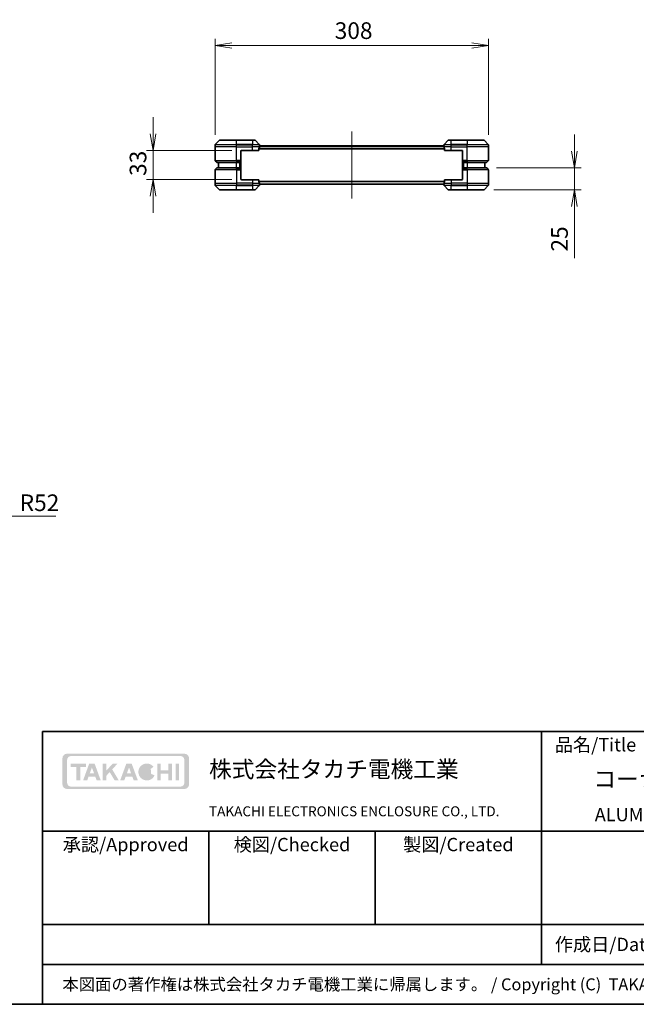
# Model space of a CAD drawing. Units: millimetres. Extents: x 0 to 10617, y 0 to 2108.
# Drawn here: x 3319 to 4014, y 0 to 1109 of the extents above; entities that cross this region are included whole.
import ezdxf
from ezdxf.enums import TextEntityAlignment as Align

# ---------------------------------------------------------------- set-up
doc = ezdxf.new("R2010")
doc.units = ezdxf.units.MM
doc.linetypes.add('CHAIN', pattern=[0.3543, 0.2362, -0.0295, 0.0591, -0.0295])
for name, color, linetype, lineweight in [('Border (ISO)', 7, 'Continuous', 35), ('Dimension (ISO)', 7, 'Continuous', 18), ('Dimension (ISO) @ 1', 7, 'Continuous', 18), ('Symbol (ISO)', 7, 'Continuous', 18), ('Symbol (ISO) @ 1', 7, 'Continuous', 18), ('Title (ISO)', 7, 'Continuous', 35), ('Visible (ISO)', 7, 'Continuous', 35), ('Visible Narrow (ISO)', 7, 'Continuous', 25)]:
    doc.layers.add(name, color=color, linetype=linetype, lineweight=lineweight)
doc.layers.add('Centerline (ISO)', color=7, linetype='Continuous', lineweight=18, true_color=0x80ffff)
doc.layers.add('Hatch (ISO)', color=1, linetype='Continuous', lineweight=18, true_color=0xff0000)
doc.styles.add('Note Text (TK)', font='MS PGothic.ttf')
doc.styles.add('文字スタイル40', font='MS PGothic.ttf')
doc.styles.add('文字スタイル67', font='arial.ttf')
doc.dimstyles.new('Default - Method 1b (TK)', dxfattribs={"dimscale": 4.5, "dimtxt": 2.5, "dimasz": 2.5, "dimexe": 1, "dimexo": 1.5, "dimgap": 1, "dimtad": 1, "dimrnd": 1e-08, "dimdsep": 46, "dimtxsty": 'Note Text (TK)', "dimblk": 'OPEN', "dimcen": 0.09, "dimdle": 5, "dimclrd": 100, "dimclre": 100, "dimclrt": 7, "dimadec": 1, "dimazin": 1, "dimtfac": 1, "dimtmove": 0, "dimatfit": 3, "dimldrblk": 'OPEN', "dimfxl": 0, "dimtolj": 1, "dimlwd": -1, "dimlwe": -1, "dimarcsym": 0})
doc.dimstyles.new('Default - Method 1b (TK)$7', dxfattribs={"dimscale": 7.5, "dimtxt": 2.5, "dimasz": 2.5, "dimexe": 1, "dimexo": 1.5, "dimgap": 1, "dimtad": 1, "dimrnd": 1e-08, "dimdsep": 46, "dimtxsty": 'Note Text (TK)', "dimblk": 'OPEN', "dimcen": 0.09, "dimdle": 5, "dimclrd": 256, "dimclre": 100, "dimclrt": 7, "dimadec": 1, "dimazin": 1, "dimtfac": 1, "dimtmove": 0, "dimatfit": 3, "dimldrblk": 'OPEN', "dimfxl": 0, "dimtolj": 1, "dimlwd": -1, "dimlwe": -1, "dimarcsym": 0})

# ---------------------------------------------------------------- blocks, each defined once
blk = doc.blocks.new('図面枠 tk図枠')
at = {"layer": 'Border (ISO)'}
blk.add_line((14.5, 8), (405.5, 8), dxfattribs=at)
blk = doc.blocks.new('表題欄 コピー版 tk表題欄')
at = {"layer": 'Hatch (ISO)'}
h = blk.add_hatch(color=256, dxfattribs=at)
edge = h.paths.add_edge_path(flags=0)
edge.add_arc((95.44, 237.35), 0.596, 270, 360)
edge.add_line((96.04, 237.35), (96.04, 240.76))
edge.add_arc((95.44, 240.76), 0.596, 0, 90)
edge.add_line((95.44, 241.35), (79.01, 241.35))
edge.add_arc((79.01, 240.76), 0.596, 90, 180)
edge.add_line((78.41, 240.76), (78.41, 237.35))
edge.add_arc((79.01, 237.35), 0.596, 180, 270)
edge.add_line((79.01, 236.75), (95.44, 236.75))
edge = h.paths.add_edge_path()
edge.add_line((77.71, 241), (77.71, 237.1))
edge.add_arc((78.41, 237.1), 0.702, 180, 270)
edge.add_line((78.41, 236.4), (96.04, 236.4))
edge.add_arc((96.04, 237.1), 0.702, 270, 360)
edge.add_line((96.74, 237.1), (96.74, 241))
edge.add_arc((96.04, 241), 0.702, 0, 90)
edge.add_line((96.04, 241.71), (78.41, 241.71))
edge.add_arc((78.41, 241), 0.702, 90, 180)
for points in [[(78.94, 240.2), (78.94, 239.71), (79.79, 239.71), (79.79, 237.71), (80.38, 237.71), (80.38, 239.71), (81.23, 239.71), (81.23, 240.2)], [(85.55, 237.71), (84.81, 238.94), (84.29, 238.37), (84.29, 237.71), (83.77, 237.71), (83.77, 240.2), (84.29, 240.2), (84.29, 239.15), (85.26, 240.2), (85.98, 240.2), (85.19, 239.35), (86.17, 237.71)], [(91.96, 240.2), (91.96, 237.71), (92.48, 237.71), (92.48, 238.71), (93.64, 238.71), (93.64, 237.71), (94.16, 237.71), (94.16, 240.2), (93.64, 240.2), (93.64, 239.2), (92.48, 239.2), (92.48, 240.2)], [(94.71, 240.2), (94.71, 237.71), (95.23, 237.71), (95.23, 240.2)]]:
    blk.add_hatch(color=256, dxfattribs=at).paths.add_polyline_path(points)
h = blk.add_hatch(color=256, dxfattribs=at)
h.paths.add_polyline_path([(82.46, 238.76), (81.82, 238.76), (82.14, 239.63)], flags=0)
h.paths.add_polyline_path([(82.65, 238.24), (81.63, 238.24), (81.44, 237.71), (80.82, 237.71), (81.73, 240.2), (82.55, 240.2), (83.46, 237.71), (82.85, 237.71)])
h = blk.add_hatch(color=256, dxfattribs=at)
h.paths.add_polyline_path([(87.4, 238.76), (88.03, 238.76), (87.72, 239.63)], flags=0)
h.paths.add_polyline_path([(87.01, 237.71), (87.21, 238.24), (88.22, 238.24), (88.42, 237.71), (89.04, 237.71), (88.12, 240.2), (87.31, 240.2), (86.39, 237.71)])
h = blk.add_hatch(color=256, dxfattribs=at)
edge = h.paths.add_edge_path()
edge.add_arc((90.39, 238.95), 1.27, 38.5505, 336.582)
edge.add_line((91.56, 238.44), (91.04, 238.67))
edge.add_ellipse((90.39, 238.95), major_axis=(0, -0.8), ratio=0.867347, start_angle=124.651, end_angle=429.4109, ccw=False)
edge.add_line((90.96, 239.41), (91.39, 239.74))
at = {"layer": 'Title (ISO)'}
for p, q in [((74.71, 245.05), (255.71, 245.05)), ((74.71, 204.05), (74.71, 245.05)), ((149.71, 245.05), (149.71, 210.05)), ((230.71, 245.05), (230.71, 210.05)), ((255.71, 245.05), (255.71, 204.05)), ((243.21, 240.55), (251.21, 241.55)), ((251.21, 235.55), (251.21, 241.55)), ((243.21, 240.55), (243.21, 236.55)), ((243.21, 236.55), (251.21, 235.55)), ((230.71, 232.05), (255.71, 232.05)), ((74.71, 230.05), (230.71, 230.05)), ((99.71, 230.05), (99.71, 216.05)), ((124.71, 230.05), (124.71, 216.05)), ((230.71, 221.05), (255.71, 221.05)), ((74.71, 216.05), (230.71, 216.05)), ((255.71, 210.05), (74.71, 210.05)), ((74.71, 204.05), (255.71, 204.05))]:
    blk.add_line(p, q, dxfattribs=at)
at = {"layer": 'Title (ISO)', "color": 4, "linetype": 'CHAIN', "lineweight": 18, "ltscale": 8.88956, "true_color": 0x00ffff}
blk.add_line((238.21, 242.55), (238.21, 234.55), dxfattribs=at)
at = {"layer": 'Title (ISO)', "color": 4, "linetype": 'CHAIN', "lineweight": 18, "ltscale": 20.001633, "true_color": 0x00ffff}
blk.add_line((252.21, 238.55), (234.21, 238.55), dxfattribs=at)
at = {"layer": 'Title (ISO)'}
for radius in [3, 2]:
    blk.add_circle((238.21, 238.55), radius, dxfattribs=at)
at = {"layer": 'Title (ISO)', "color": 1, "true_color": 0xff0000, "char_height": 2, "line_spacing_factor": 1.5, "style": 'Note Text (TK)'}
for s, insert, attachment_point in [('\\fＭＳ Ｐゴシック|b0|i0;{\\H2.0000;品名/Title}', (151.71, 243.05), 4), ('\\fＭＳ Ｐゴシック|b0|i0;{\\H2.0000;尺度/Scale}', (232.71, 230.05), 4), ('\\fＭＳ Ｐゴシック|b0|i0;{\\H2.0000;検図/Checked}', (112.21, 228.05), 5), ('\\fＭＳ Ｐゴシック|b0|i0;{\\H2.0000;製図/Created}', (137.21, 228.05), 5), ('\\fＭＳ Ｐゴシック|b0|i0;{\\H2.0000;承認/Approved}', (87.21, 228.05), 5), ('\\fＭＳ Ｐゴシック|b0|i0;{\\H2.0000;ページ/Page}', (232.71, 219.05), 4), ('\\fＭＳ Ｐゴシック|b0|i0;{\\H2.0000;作成日/Date}', (151.71, 213.05), 4)]:
    blk.add_mtext(s, dxfattribs=dict(at, insert=insert, attachment_point=attachment_point))
at = {"layer": 'Title (ISO)', "color": 7, "line_spacing_factor": 1.5, "style": 'Note Text (TK)'}
for s, insert, char_height, attachment_point in [('株式会社タカチ電機工業', (99.74, 239.05), 2.5, 4), ('\\fArial|b0|i0;{\\H1.4986;TAKACHI ELECTRONICS ENCLOSURE CO., LTD.}', (99.74, 233.05), 1.4986, 4), ('\\fＭＳ Ｐゴシック|b0|i0;{\\H2.0000;/}', (243.21, 213.55), 2, 5), ('\\fMS PGothic|b0|i0;{\\H1.8000;本図面の著作権は株式会社タカチ電機工業に帰属します。 / Copyright (C)\xa0 TAKACHI ELECTRONICS ENCLOSURE CO., LTD. All Rights Reserved.}', (77.71, 207.05), 1.8, 4)]:
    blk.add_mtext(s, dxfattribs=dict(at, insert=insert, char_height=char_height, attachment_point=attachment_point))
at = {"layer": 'Title (ISO)', "color": 7}
for tag, p, height, style in [('<品名>_001', (157.5, 236.65), 2.5, 'Note Text (TK)'), ('<Title>_001', (157.71, 231.55), 2, '文字スタイル67'), ('<型番>_001', (157.66, 219.99), 3, '文字スタイル40'), ('作成日_001', (175.62, 211.78), 2.5, 'Note Text (TK)'), ('<ページ_No.>_001', (237.95, 212.3), 2.5, 'Note Text (TK)'), ('<総ページ数>_001', (246.79, 212.3), 2.5, 'Note Text (TK)')]:
    blk.add_attdef(tag, p, '', height=height, dxfattribs=dict(at, style=style))
at = {"layer": 'Title (ISO)', "color": 7, "style": 'Note Text (TK)'}
for tag, p in [('<尺度>', (243.21, 224.55)), ('<部品サイズ>', (112.21, 213.05))]:
    blk.add_attdef(tag, text='', height=2.5, dxfattribs=at).set_placement(p, align=Align.MIDDLE_CENTER)
blk = doc.blocks.new('_Open')
at = {"color": 0, "linetype": 'ByBlock', "lineweight": -2}
for p, q in [((-1, 0.167), (0, 0)), ((-1, -0.167), (0, 0)), ((0, 0), (-1, 0))]:
    blk.add_line(p, q, dxfattribs=at)
blk = doc.blocks.new('*D67')
at = {"layer": 'Defpoints', "color": 0, "transparency": 16777216}
for p in [(3569.1, 962.2), (3469.1, 929.2), (3569.1, 929.2)]:
    blk.add_point(p, dxfattribs=at)
at = {"layer": 'Dimension (ISO)', "color": 100, "transparency": 16777216}
for p, q in [((3469.1, 980.9), (3469.1, 999.7)), ((3557.8, 962.2), (3461.6, 962.2)), ((3469.1, 962.2), (3469.1, 929.2)), ((3557.8, 929.2), (3461.6, 929.2)), ((3469.1, 910.4), (3469.1, 891.7))]:
    blk.add_line(p, q, dxfattribs=at)
at = {"layer": 'Dimension (ISO)', "color": 100, "transparency": 16777216, "xscale": 18.75, "yscale": 18.75, "zscale": 18.75}
for p, rotation in [((3469.1, 962.2), 270), ((3469.1, 929.2), 90)]:
    blk.add_blockref('_Open', p, dxfattribs=dict(at, rotation=rotation))
at = {"layer": 'Dimension (ISO)', "color": 7, "transparency": 16777216, "insert": (3452.2, 933.4), "char_height": 18.75, "attachment_point": 4, "rotation": 90, "style": 'Note Text (TK)'}
blk.add_mtext('\\A1;33', dxfattribs=at)
blk = doc.blocks.new('*D68')
at = {"layer": 'Defpoints', "color": 0, "transparency": 16777216}
for p in [(3847.1, 1080.3), (3539.1, 968.4), (3847.1, 968.4)]:
    blk.add_point(p, dxfattribs=at)
at = {"layer": 'Dimension (ISO)', "color": 100, "transparency": 16777216}
for p, q in [((3539.1, 979.7), (3539.1, 1087.8)), ((3847.1, 979.7), (3847.1, 1087.8)), ((3557.8, 1080.3), (3828.3, 1080.3))]:
    blk.add_line(p, q, dxfattribs=at)
at = {"layer": 'Dimension (ISO)', "color": 100, "transparency": 16777216, "xscale": 18.75, "yscale": 18.75, "zscale": 18.75, "rotation": 180}
blk.add_blockref('_Open', (3539.1, 1080.3), dxfattribs=at)
at = {"layer": 'Dimension (ISO)', "color": 100, "transparency": 16777216, "xscale": 18.75, "yscale": 18.75, "zscale": 18.75}
blk.add_blockref('_Open', (3847.1, 1080.3), dxfattribs=at)
at = {"layer": 'Dimension (ISO)', "color": 7, "transparency": 16777216, "insert": (3673.9, 1097.1), "char_height": 18.75, "attachment_point": 4, "style": 'Note Text (TK)'}
blk.add_mtext('\\A1;308', dxfattribs=at)
blk = doc.blocks.new('*D69')
at = {"layer": 'Defpoints', "color": 0, "transparency": 16777216}
for p in [(3844.9, 942.7), (3944, 942.7), (3841.9, 917.7)]:
    blk.add_point(p, dxfattribs=at)
at = {"layer": 'Dimension (ISO)', "color": 100, "transparency": 16777216}
for p, q in [((3944, 961.4), (3944, 980.2)), ((3856.1, 942.7), (3951.5, 942.7)), ((3944, 942.7), (3944, 917.7)), ((3853.1, 917.7), (3951.5, 917.7)), ((3944, 898.9), (3944, 840.7))]:
    blk.add_line(p, q, dxfattribs=at)
at = {"layer": 'Dimension (ISO)', "color": 100, "transparency": 16777216, "xscale": 18.75, "yscale": 18.75, "zscale": 18.75}
for p, rotation in [((3944, 942.7), 270), ((3944, 917.7), 90)]:
    blk.add_blockref('_Open', p, dxfattribs=dict(at, rotation=rotation))
at = {"layer": 'Dimension (ISO)', "color": 7, "transparency": 16777216, "insert": (3927.2, 848.2), "char_height": 18.75, "attachment_point": 4, "rotation": 90, "style": 'Note Text (TK)'}
blk.add_mtext('\\A1;25', dxfattribs=at)

msp = doc.modelspace()

# ---------------------------------------------------------------- linework, layer by layer
at = {"layer": 'Centerline (ISO)', "linetype": 'CHAIN', "ltscale": 11.15387}
msp.add_line((3693.0668, 983.2944), (3693.0668, 908.0116), dxfattribs=at)
at = {"layer": 'Visible (ISO)'}
for p, q in [((3539.0668, 966.153), (3539.0668, 968.4459)), ((3539.0668, 950.8601), (3539.0668, 966.153)), ((3543.9203, 973.5066), (3539.2132, 968.7995)), ((3544.2739, 973.653), (3563.0668, 973.653)), ((3581.0668, 973.653), (3563.0668, 973.653)), ((3581.0668, 973.653), (3583.8597, 973.653)), ((3588.9203, 968.7995), (3584.2132, 973.5066)), ((3797.0749, 967.153), (3589.0587, 967.153)), ((3589.0668, 967.153), (3589.0668, 968.4459)), ((3797.0668, 967.153), (3797.0668, 968.4459)), ((3801.9203, 973.5066), (3797.2132, 968.7995)), ((3802.2739, 973.653), (3805.0668, 973.653)), ((3823.0668, 973.653), (3805.0668, 973.653)), ((3823.0668, 973.653), (3841.8597, 973.653)), ((3846.9203, 968.7995), (3842.2132, 973.5066)), ((3847.0668, 966.153), (3847.0668, 968.4459)), ((3847.0668, 950.8601), (3847.0668, 966.153)), ((3568.0668, 961.153), (3568.0668, 950.8601)), ((3569.0668, 962.153), (3581.0668, 962.153)), ((3588.483, 962.153), (3581.0668, 962.153)), ((3588.483, 962.153), (3588.483, 964.0444)), ((3797.6506, 964.0444), (3797.6506, 962.153)), ((3805.0668, 962.153), (3797.6506, 962.153)), ((3805.0668, 962.153), (3817.0668, 962.153)), ((3818.0668, 961.153), (3818.0668, 950.8601)), ((3539.2132, 950.5066), (3540.9203, 948.7995)), ((3563.0668, 948.653), (3541.2739, 948.653)), ((3543.0668, 948.653), (3543.0668, 942.653)), ((3563.0668, 948.653), (3568.0668, 948.653)), ((3567.0668, 942.653), (3567.0668, 948.653)), ((3568.0668, 950.8601), (3568.0668, 950.5066)), ((3568.0668, 948.7995), (3568.0668, 950.5066)), ((3568.0668, 948.7995), (3568.0668, 948.653)), ((3568.0668, 942.653), (3568.0668, 948.653)), ((3818.0668, 950.5066), (3818.0668, 950.8601)), ((3818.0668, 950.5066), (3818.0668, 948.7995)), ((3818.0668, 948.653), (3818.0668, 948.7995)), ((3818.0668, 948.653), (3818.0668, 942.653)), ((3818.0668, 948.653), (3823.0668, 948.653)), ((3819.0668, 948.653), (3819.0668, 942.653)), ((3844.8597, 948.653), (3823.0668, 948.653)), ((3843.0668, 942.653), (3843.0668, 948.653)), ((3846.9203, 950.5066), (3845.2132, 948.7995)), ((3539.0668, 940.4459), (3539.0668, 925.153)), ((3539.2132, 940.7995), (3540.9203, 942.5066)), ((3541.2739, 942.653), (3563.0668, 942.653)), ((3568.0668, 942.653), (3563.0668, 942.653)), ((3568.0668, 942.653), (3568.0668, 942.5066)), ((3568.0668, 940.7995), (3568.0668, 942.5066)), ((3568.0668, 940.7995), (3568.0668, 940.4459)), ((3568.0668, 930.153), (3568.0668, 940.4459)), ((3818.0668, 942.5066), (3818.0668, 942.653)), ((3823.0668, 942.653), (3818.0668, 942.653)), ((3818.0668, 942.5066), (3818.0668, 940.7995)), ((3818.0668, 940.4459), (3818.0668, 940.7995)), ((3818.0668, 930.153), (3818.0668, 940.4459)), ((3823.0668, 942.653), (3844.8597, 942.653)), ((3846.9203, 940.7995), (3845.2132, 942.5066)), ((3847.0668, 940.4459), (3847.0668, 925.153)), ((3539.0668, 925.153), (3539.0668, 922.8601)), ((3539.2132, 922.5066), (3543.9203, 917.7995)), ((3581.0668, 929.153), (3569.0668, 929.153)), ((3581.0668, 929.153), (3588.483, 929.153)), ((3584.2132, 917.7995), (3588.9203, 922.5066)), ((3588.483, 927.2616), (3588.483, 929.153)), ((3589.0587, 924.153), (3797.0749, 924.153)), ((3589.0668, 924.153), (3589.0668, 922.8601)), ((3797.0668, 924.153), (3797.0668, 922.8601)), ((3797.2132, 922.5066), (3801.9203, 917.7995)), ((3797.6506, 929.153), (3797.6506, 927.2616)), ((3797.6506, 929.153), (3805.0668, 929.153)), ((3817.0668, 929.153), (3805.0668, 929.153)), ((3842.2132, 917.7995), (3846.9203, 922.5066)), ((3847.0668, 925.153), (3847.0668, 922.8601)), ((3563.0668, 917.653), (3544.2739, 917.653)), ((3563.0668, 917.653), (3581.0668, 917.653)), ((3583.8597, 917.653), (3581.0668, 917.653)), ((3805.0668, 917.653), (3802.2739, 917.653)), ((3805.0668, 917.653), (3823.0668, 917.653)), ((3841.8597, 917.653), (3823.0668, 917.653))]:
    msp.add_line(p, q, dxfattribs=at)
for centre, radius, start, end in [((3539.5668, 968.4459), 0.5, 135, 180), ((3544.2739, 973.153), 0.5, 90, 135), ((3583.8597, 973.153), 0.5, 45, 90), ((3588.5668, 968.4459), 0.5, 0, 45), ((3797.5668, 968.4459), 0.5, 135, 180), ((3802.2739, 973.153), 0.5, 90, 135), ((3841.8597, 973.153), 0.5, 45, 90), ((3846.5668, 968.4459), 0.5, 0, 45), ((3569.0668, 961.153), 1, 90, 180), ((3817.0668, 961.153), 1, 0, 90), ((3539.5668, 950.8601), 0.5, 180, 225), ((3541.2739, 949.153), 0.5, 225, 270), ((3844.8597, 949.153), 0.5, 270, 315), ((3846.5668, 950.8601), 0.5, 315, 0), ((3539.5668, 940.4459), 0.5, 135, 180), ((3541.2739, 942.153), 0.5, 90, 135), ((3844.8597, 942.153), 0.5, 45, 90), ((3846.5668, 940.4459), 0.5, 0, 45), ((3539.5668, 922.8601), 0.5, 180, 225), ((3569.0668, 930.153), 1, 180, 270), ((3588.5668, 922.8601), 0.5, 315, 0), ((3797.5668, 922.8601), 0.5, 180, 225), ((3817.0668, 930.153), 1, 270, 0), ((3846.5668, 922.8601), 0.5, 315, 0), ((3544.2739, 918.153), 0.5, 225, 270), ((3583.8597, 918.153), 0.5, 270, 315), ((3802.2739, 918.153), 0.5, 225, 270), ((3841.8597, 918.153), 0.5, 270, 315)]:
    msp.add_arc(centre, radius, start, end, dxfattribs=at)
for centre, major_axis, start_param, end_param in [((3581.0668, 967.753), (0, -9.6), 1.195757886, 1.403348248), ((3581.0668, 967.753), (0, -9.6), 1.403348248, 1.496985086), ((3805.0668, 967.753), (0, -9.6), 4.786200221, 4.87983706), ((3805.0668, 967.753), (0, -9.6), 4.87983706, 5.087427421), ((3581.0668, 923.553), (0, 9.6), 4.87983706, 5.087427421), ((3581.0668, 923.553), (0, 9.6), 4.786200221, 4.87983706), ((3805.0668, 923.553), (0, 9.6), 1.403348248, 1.496985086), ((3805.0668, 923.553), (0, 9.6), 1.195757886, 1.403348248)]:
    msp.add_ellipse(centre, major_axis=major_axis, ratio=0.833333333, start_param=start_param, end_param=end_param, dxfattribs=at)
for points, knots in [([(3589.0587, 967.153), (3589.057, 967.153), (3589.0549, 967.1455), (3589.0505, 967.1148), (3589.0482, 967.0917), (3589.0459, 967.0588), (3589.0454, 967.0521), (3589.045, 967.0451)], [0.13567322416, 0.13567322416, 0.13567322416, 0.13567322416, 0.14699442307, 0.14699442307, 0.15831562199, 0.15831562199, 0.16098903223, 0.16098903223, 0.16098903223, 0.16098903223]), ([(3797.0886, 967.0451), (3797.0881, 967.0521), (3797.0877, 967.0588), (3797.0853, 967.0917), (3797.083, 967.1148), (3797.0787, 967.1455), (3797.0766, 967.153), (3797.0749, 967.153)], [0.11039007423, 0.11039007423, 0.11039007423, 0.11039007423, 0.11306348447, 0.11306348447, 0.12438468339, 0.12438468339, 0.1357058823, 0.1357058823, 0.1357058823, 0.1357058823]), ([(3588.5107, 964.2365), (3588.5033, 964.2137), (3588.4968, 964.1871), (3588.486, 964.1219), (3588.483, 964.082), (3588.483, 964.0444)], [-0.02018365068, -0.02018365068, -0.02018365068, -0.02018365068, -0.01127592575, -0.01127592575, 0, 0, 0, 0]), ([(3797.6506, 964.0444), (3797.6506, 964.0827), (3797.6474, 964.1232), (3797.6365, 964.1882), (3797.6301, 964.2141), (3797.6228, 964.2365)], [0.09326071501, 0.09326071501, 0.09326071501, 0.09326071501, 0.10474444717, 0.10474444717, 0.11345647559, 0.11345647559, 0.11345647559, 0.11345647559]), ([(3588.483, 927.2616), (3588.483, 927.2234), (3588.4861, 927.1828), (3588.497, 927.1178), (3588.5035, 927.0919), (3588.5107, 927.0696)], [0.09326071501, 0.09326071501, 0.09326071501, 0.09326071501, 0.10474444717, 0.10474444717, 0.11345647559, 0.11345647559, 0.11345647559, 0.11345647559]), ([(3589.045, 924.261), (3589.0454, 924.2539), (3589.0459, 924.2473), (3589.0482, 924.2143), (3589.0505, 924.1912), (3589.0549, 924.1606), (3589.057, 924.153), (3589.0587, 924.153)], [0.11039007423, 0.11039007423, 0.11039007423, 0.11039007423, 0.11306348447, 0.11306348447, 0.12438468339, 0.12438468339, 0.1357058823, 0.1357058823, 0.1357058823, 0.1357058823]), ([(3797.0749, 924.153), (3797.0766, 924.153), (3797.0787, 924.1606), (3797.083, 924.1912), (3797.0853, 924.2143), (3797.0877, 924.2473), (3797.0881, 924.2539), (3797.0886, 924.261)], [0.13567322416, 0.13567322416, 0.13567322416, 0.13567322416, 0.14699442307, 0.14699442307, 0.15831562199, 0.15831562199, 0.16098903223, 0.16098903223, 0.16098903223, 0.16098903223]), ([(3797.6228, 927.0696), (3797.6302, 927.0923), (3797.6368, 927.119), (3797.6475, 927.1842), (3797.6506, 927.224), (3797.6506, 927.2616)], [-0.02018365068, -0.02018365068, -0.02018365068, -0.02018365068, -0.01127592575, -0.01127592575, 0, 0, 0, 0])]:
    msp.add_open_spline(points, degree=3, knots=knots, dxfattribs=at)
at = {"layer": 'Visible Narrow (ISO)'}
for p, q in [((3563.0668, 968.4459), (3539.0668, 968.4459)), ((3563.0668, 966.153), (3539.0668, 966.153)), ((3539.2132, 968.7995), (3563.0668, 968.7995)), ((3563.0668, 973.5066), (3543.9203, 973.5066)), ((3563.0668, 973.653), (3563.0668, 973.5066)), ((3563.0668, 973.5066), (3581.0668, 973.5066)), ((3563.0668, 968.7995), (3563.0668, 973.5066)), ((3563.0668, 968.7995), (3563.0668, 968.4459)), ((3581.0668, 968.7995), (3563.0668, 968.7995)), ((3563.0668, 966.153), (3563.0668, 968.4459)), ((3563.0668, 968.4459), (3581.0668, 968.4459)), ((3563.0668, 966.153), (3581.0668, 966.153)), ((3563.0668, 950.8601), (3563.0668, 966.153)), ((3581.0668, 973.5066), (3581.0668, 973.653)), ((3584.2132, 973.5066), (3581.0668, 973.5066)), ((3581.0668, 973.5066), (3581.0668, 968.7995)), ((3581.0668, 968.7995), (3581.0668, 968.4459)), ((3581.0668, 968.7995), (3588.9203, 968.7995)), ((3581.0668, 966.153), (3581.0668, 968.4459)), ((3589.0668, 968.4459), (3581.0668, 968.4459)), ((3588.9549, 966.153), (3581.0668, 966.153)), ((3581.0668, 962.153), (3581.0668, 966.153)), ((3589.045, 967.0451), (3797.0886, 967.0451)), ((3805.0668, 968.4459), (3797.0668, 968.4459)), ((3805.0668, 966.153), (3797.1787, 966.153)), ((3797.2132, 968.7995), (3805.0668, 968.7995)), ((3805.0668, 973.5066), (3801.9203, 973.5066)), ((3805.0668, 973.5066), (3805.0668, 973.653)), ((3805.0668, 973.5066), (3823.0668, 973.5066)), ((3805.0668, 968.7995), (3805.0668, 973.5066)), ((3823.0668, 968.7995), (3805.0668, 968.7995)), ((3805.0668, 968.7995), (3805.0668, 968.4459)), ((3805.0668, 966.153), (3805.0668, 968.4459)), ((3805.0668, 968.4459), (3823.0668, 968.4459)), ((3805.0668, 966.153), (3823.0668, 966.153)), ((3805.0668, 962.153), (3805.0668, 966.153)), ((3823.0668, 973.5066), (3823.0668, 973.653)), ((3842.2132, 973.5066), (3823.0668, 973.5066)), ((3823.0668, 973.5066), (3823.0668, 968.7995)), ((3823.0668, 968.7995), (3823.0668, 968.4459)), ((3823.0668, 968.7995), (3846.9203, 968.7995)), ((3823.0668, 966.153), (3823.0668, 968.4459)), ((3847.0668, 968.4459), (3823.0668, 968.4459)), ((3847.0668, 966.153), (3823.0668, 966.153)), ((3823.0668, 950.8601), (3823.0668, 966.153)), ((3588.483, 964.0444), (3797.6506, 964.0444)), ((3797.6228, 964.2365), (3588.5107, 964.2365)), ((3539.0668, 950.8601), (3563.0668, 950.8601)), ((3563.0668, 950.5066), (3539.2132, 950.5066)), ((3540.9203, 948.7995), (3563.0668, 948.7995)), ((3568.0668, 950.8601), (3563.0668, 950.8601)), ((3563.0668, 950.5066), (3563.0668, 950.8601)), ((3563.0668, 950.5066), (3568.0668, 950.5066)), ((3563.0668, 950.5066), (3563.0668, 948.7995)), ((3568.0668, 948.7995), (3563.0668, 948.7995)), ((3563.0668, 948.7995), (3563.0668, 948.653)), ((3563.0668, 942.653), (3563.0668, 948.653)), ((3566.7668, 948.653), (3566.7668, 942.653)), ((3567.7668, 948.653), (3567.7668, 942.653)), ((3823.0668, 950.8601), (3818.0668, 950.8601)), ((3818.0668, 950.5066), (3823.0668, 950.5066)), ((3823.0668, 948.7995), (3818.0668, 948.7995)), ((3818.3668, 942.653), (3818.3668, 948.653)), ((3819.3668, 942.653), (3819.3668, 948.653)), ((3823.0668, 950.8601), (3847.0668, 950.8601)), ((3823.0668, 950.5066), (3823.0668, 950.8601)), ((3846.9203, 950.5066), (3823.0668, 950.5066)), ((3823.0668, 950.5066), (3823.0668, 948.7995)), ((3823.0668, 948.7995), (3823.0668, 948.653)), ((3823.0668, 948.7995), (3845.2132, 948.7995)), ((3823.0668, 948.653), (3823.0668, 942.653)), ((3563.0668, 940.4459), (3539.0668, 940.4459)), ((3539.2132, 940.7995), (3563.0668, 940.7995)), ((3563.0668, 942.5066), (3540.9203, 942.5066)), ((3563.0668, 942.5066), (3563.0668, 942.653)), ((3563.0668, 942.5066), (3568.0668, 942.5066)), ((3563.0668, 940.7995), (3563.0668, 942.5066)), ((3563.0668, 940.7995), (3563.0668, 940.4459)), ((3568.0668, 940.7995), (3563.0668, 940.7995)), ((3563.0668, 940.4459), (3563.0668, 925.153)), ((3563.0668, 940.4459), (3568.0668, 940.4459)), ((3818.0668, 942.5066), (3823.0668, 942.5066)), ((3823.0668, 940.7995), (3818.0668, 940.7995)), ((3818.0668, 940.4459), (3823.0668, 940.4459)), ((3823.0668, 942.5066), (3823.0668, 942.653)), ((3845.2132, 942.5066), (3823.0668, 942.5066)), ((3823.0668, 940.7995), (3823.0668, 942.5066)), ((3823.0668, 940.7995), (3823.0668, 940.4459)), ((3823.0668, 940.7995), (3846.9203, 940.7995)), ((3823.0668, 940.4459), (3823.0668, 925.153)), ((3847.0668, 940.4459), (3823.0668, 940.4459)), ((3539.0668, 925.153), (3563.0668, 925.153)), ((3539.0668, 922.8601), (3563.0668, 922.8601)), ((3563.0668, 922.5066), (3539.2132, 922.5066)), ((3581.0668, 925.153), (3563.0668, 925.153)), ((3563.0668, 925.153), (3563.0668, 922.8601)), ((3581.0668, 922.8601), (3563.0668, 922.8601)), ((3563.0668, 922.5066), (3563.0668, 922.8601)), ((3563.0668, 922.5066), (3581.0668, 922.5066)), ((3563.0668, 917.7995), (3563.0668, 922.5066)), ((3581.0668, 929.153), (3581.0668, 925.153)), ((3581.0668, 925.153), (3588.9549, 925.153)), ((3581.0668, 925.153), (3581.0668, 922.8601)), ((3581.0668, 922.8601), (3589.0668, 922.8601)), ((3581.0668, 922.5066), (3581.0668, 922.8601)), ((3588.9203, 922.5066), (3581.0668, 922.5066)), ((3581.0668, 922.5066), (3581.0668, 917.7995)), ((3797.6506, 927.2616), (3588.483, 927.2616)), ((3588.5107, 927.0696), (3797.6228, 927.0696)), ((3797.0886, 924.261), (3589.045, 924.261)), ((3797.0668, 922.8601), (3805.0668, 922.8601)), ((3797.1787, 925.153), (3805.0668, 925.153)), ((3805.0668, 922.5066), (3797.2132, 922.5066)), ((3805.0668, 929.153), (3805.0668, 925.153)), ((3823.0668, 925.153), (3805.0668, 925.153)), ((3805.0668, 925.153), (3805.0668, 922.8601)), ((3823.0668, 922.8601), (3805.0668, 922.8601)), ((3805.0668, 922.5066), (3805.0668, 922.8601)), ((3805.0668, 922.5066), (3823.0668, 922.5066)), ((3805.0668, 917.7995), (3805.0668, 922.5066)), ((3823.0668, 925.153), (3847.0668, 925.153)), ((3823.0668, 925.153), (3823.0668, 922.8601)), ((3823.0668, 922.8601), (3847.0668, 922.8601)), ((3823.0668, 922.5066), (3823.0668, 922.8601)), ((3846.9203, 922.5066), (3823.0668, 922.5066)), ((3823.0668, 922.5066), (3823.0668, 917.7995)), ((3543.9203, 917.7995), (3563.0668, 917.7995)), ((3581.0668, 917.7995), (3563.0668, 917.7995)), ((3563.0668, 917.7995), (3563.0668, 917.653)), ((3581.0668, 917.7995), (3584.2132, 917.7995)), ((3581.0668, 917.7995), (3581.0668, 917.653)), ((3801.9203, 917.7995), (3805.0668, 917.7995)), ((3805.0668, 917.7995), (3805.0668, 917.653)), ((3823.0668, 917.7995), (3805.0668, 917.7995)), ((3823.0668, 917.653), (3823.0668, 917.7995)), ((3823.0668, 917.7995), (3842.2132, 917.7995))]:
    msp.add_line(p, q, dxfattribs=at)

# ---------------------------------------------------------------- block references
at = {"xscale": 7.5, "yscale": 7.5, "zscale": 7.5}
msp.add_blockref('図面枠 tk図枠', (1660.75, -60), dxfattribs=at)
ref = msp.add_blockref('表題欄 コピー版 tk表題欄', (2784.1838, -1530.3955), dxfattribs=dict(xscale=7.5, yscale=7.5, zscale=7.5))
ref.add_attrib('<品名>_001', 'コーナーガード付アルミケース', (3965.402, 244.5064), dxfattribs={"layer": 'Title (ISO)', "color": 7, "height": 18.75, "style": 'Note Text (TK)'})
ref.add_attrib('<尺度>_001', '1:7.5', (4581.5099, 144.375), dxfattribs={"layer": 'Title (ISO)', "color": 7, "height": 18.75, "style": 'Note Text (TK)'})
ref.add_attrib('作成日_001', '2023/12/12', (4101.3182, 57.8054), dxfattribs={"layer": 'Title (ISO)', "color": 7, "height": 18.75, "style": 'Note Text (TK)'})
ref.add_attrib('<Title>_001', 'ALUMINIUM ENCLOSURE with CORNER GUARD', (3967, 206.2449), dxfattribs={"layer": 'Title (ISO)', "color": 7, "height": 15, "style": '文字スタイル67'})
ref.add_attrib('<ページ_No.>_001', '2', (4567.6818, 61.875), dxfattribs={"layer": 'Title (ISO)', "color": 7, "height": 18.75, "style": 'Note Text (TK)'})
ref.add_attrib('<総ページ数>_001', '7', (4635.1286, 61.875), dxfattribs={"layer": 'Title (ISO)', "color": 7, "height": 18.75, "style": 'Note Text (TK)'})

# ---------------------------------------------------------------- texts
at = {"layer": 'Symbol (ISO)', "color": 7, "insert": (3318.8343, 574.5273), "char_height": 18.75, "width": 45.614035, "attachment_point": 1, "line_spacing_factor": 1.5, "style": 'Note Text (TK)'}
msp.add_mtext('\\fＭＳ Ｐゴシック|b0|i0;R52', dxfattribs=at)

# ---------------------------------------------------------------- dimensions: what is measured, and where the dimension line sits
at = {"layer": 'Dimension (ISO) @ 1', "color": 100, "true_color": 0x00ff3f}
for base, p1, p2, angle, override, picture, middle in [((3847.0668, 1080.2589), (3539.0668, 968.4459), (3847.0668, 968.4459), 180, {"dimscale": 1, "dimtxt": 18.75, "dimasz": 18.75, "dimexe": 7.5, "dimexo": 11.25, "dimgap": 7.5, "dimdec": 2, "dimcen": 0.675, "dimtol": 0, "dimlim": 0, "dimtp": 0, "dimtm": 0, "dimtdec": 2, "dimtix": 0, "dimtofl": 0, "dimtmove": 0, "dimatfit": 1}, '*D68', (3693.0668, 1080.2589)), ((3469.0789, 929.153), (3569.0668, 962.153), (3569.0668, 929.153), 90, {"dimscale": 1, "dimtxt": 18.75, "dimasz": 18.75, "dimexe": 7.5, "dimexo": 11.25, "dimgap": 7.5, "dimdec": 2, "dimcen": 0.675, "dimtol": 0, "dimlim": 0, "dimtp": 0, "dimtm": 0, "dimtdec": 2, "dimtix": 0, "dimtofl": 1, "dimtmove": 0, "dimatfit": 1}, '*D67', (3469.0789, 945.653)), ((3944.0429, 942.653), (3841.8597, 917.653), (3844.8597, 942.653), 90, {"dimscale": 1, "dimtxt": 18.75, "dimasz": 18.75, "dimexe": 7.5, "dimexo": 11.25, "dimgap": 7.5, "dimdec": 2, "dimcen": 0.675, "dimtol": 0, "dimlim": 0, "dimtp": 0, "dimtm": 0, "dimtdec": 2, "dimtix": 0, "dimtofl": 1, "dimtmove": 0, "dimatfit": 1}, '*D69', (3944.0429, 860.4016))]:
    dim = msp.add_linear_dim(base=base, p1=p1, p2=p2, angle=angle, dimstyle='Default - Method 1b (TK)', override=override, dxfattribs=at)
    dim.commit()
    dim.dimension.update_dxf_attribs({"geometry": picture, "text_midpoint": middle, "dimtype": 160})

# ---------------------------------------------------------------- leaders
at = {"layer": 'Symbol (ISO) @ 1', "color": 100, "true_color": 0x00ff40, "annotation_type": 0, "has_hookline": 1, "hookline_direction": 0, "text_width": 40.696}
msp.add_leader([(3186.3395, 444.5573), (3300.0843, 549.9659), (3318.8343, 549.9659)], dimstyle='Default - Method 1b (TK)$7', override={"dimscale": 1, "dimtxt": 18.75, "dimasz": 18.75, "dimgap": 0, "dimtad": 1}, dxfattribs=at)

doc.saveas('drawing.dxf')
